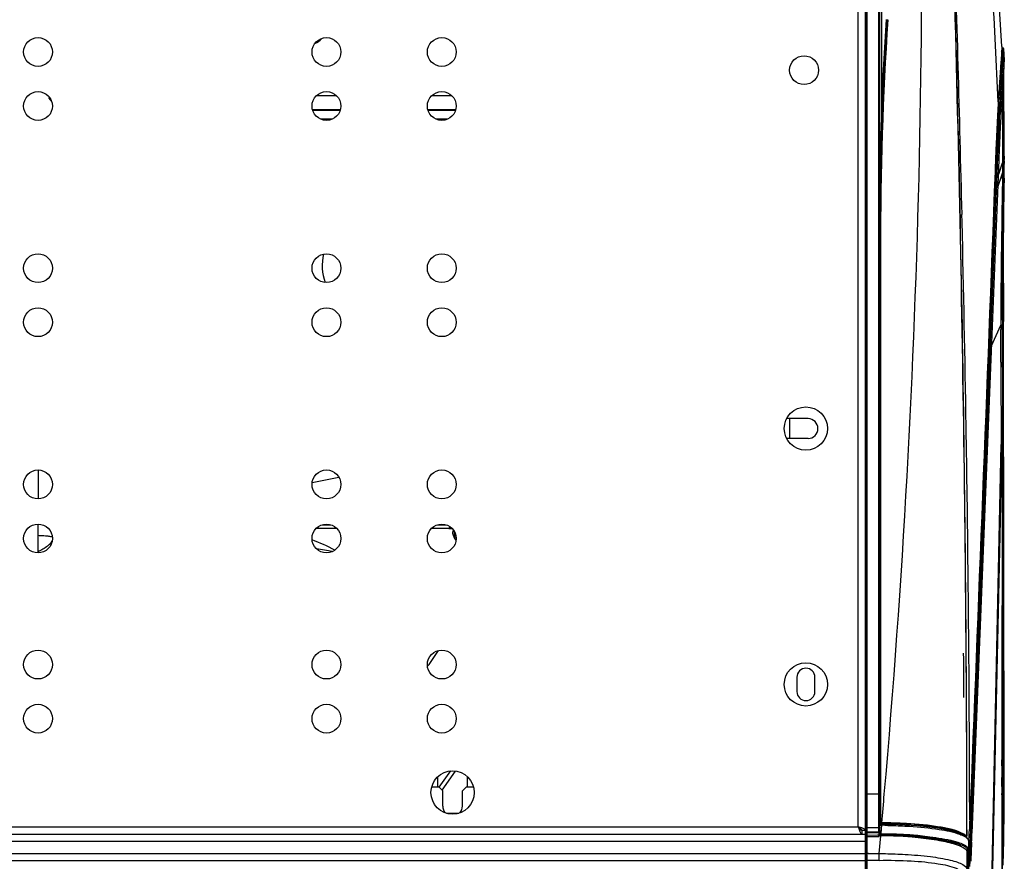
# Model space of a CAD drawing. Units: millimetres. Extents: x 39 to 1112, y -965 to 676.
# Drawn here: x 839 to 1112, y 228 to 461 of the extents above; entities that cross this region are included whole.
import ezdxf

# ---------------------------------------------------------------- set-up
doc = ezdxf.new("R2010")
doc.units = ezdxf.units.MM
doc.layers.add('Moffat_Details', color=160, linetype='Continuous')
doc.layers.add('Moffat_Profiles', color=10, linetype='Continuous')

msp = doc.modelspace()

# ---------------------------------------------------------------- linework, layer by layer
at = {"layer": 'Moffat_Details', "linetype": 'Continuous'}
for p, q in [((920.88, 440.13), (926.32, 440.13)), ((952.88, 440.13), (958.32, 440.13)), ((927.46, 436.17), (919.74, 436.17)), ((919.78, 436.05), (927.42, 436.05)), ((959.46, 436.17), (951.74, 436.17)), ((951.78, 436.05), (959.42, 436.05)), ((925.24, 433.57), (921.96, 433.57)), ((957.24, 433.57), (953.96, 433.57)), ((1057.2, 350.46), (1051.27, 350.46)), ((1052.1, 350.46), (1052.1, 344.96)), ((1057.2, 344.96), (1051.28, 344.96)), ((843.6, 336.21), (843.6, 328.21)), ((919.65, 332.78), (927.05, 334.24)), ((843.6, 313.21), (843.6, 321.21)), ((920.85, 320.11), (926.35, 320.11)), ((922.39, 321.01), (924.81, 321.01)), ((952.85, 320.11), (957.63, 320.11)), ((954.39, 321.01), (956.81, 321.01)), ((957.54, 319.93), (958.52, 319.93)), ((1054.1, 278.71), (1054.1, 274.71)), ((1059.1, 274.71), (1059.1, 278.71)), ((954.92, 248.16), (958.08, 252.68)), ((955.67, 247.34), (959.39, 252.65)), ((954.45, 251.04), (954.45, 248.21)), ((962.75, 248.21), (962.75, 251.04)), ((954.85, 248.21), (952.8, 248.21)), ((954.85, 248.21), (955.85, 247.21)), ((955.85, 242.96), (955.85, 247.21)), ((961.35, 247.21), (962.35, 248.21)), ((961.35, 242.96), (961.35, 247.21)), ((964.41, 248.21), (962.35, 248.21)), ((956.9, 240.96), (960.31, 240.96))]:
    msp.add_line(p, q, dxfattribs=at)
for centre, radius in [((843.6, 452.21), 4), ((923.6, 452.21), 4), ((955.6, 452.21), 4), ((1056.1, 447.16), 4), ((843.6, 437.21), 4), ((923.6, 437.21), 4), ((955.6, 437.21), 4), ((843.6, 392.21), 4), ((923.6, 392.21), 4), ((955.6, 392.21), 4), ((843.6, 377.21), 4), ((923.6, 377.21), 4), ((955.6, 377.21), 4), ((1056.6, 347.71), 6), ((843.6, 332.21), 4), ((923.6, 332.21), 4), ((955.6, 332.21), 4), ((843.6, 317.21), 4), ((923.6, 317.21), 4), ((955.6, 317.21), 4), ((843.6, 282.21), 4), ((923.6, 282.21), 4), ((955.6, 282.21), 4), ((1056.6, 276.71), 6), ((843.6, 267.21), 4), ((923.6, 267.21), 4), ((955.6, 267.21), 4), ((958.6, 246.71), 6)]:
    msp.add_circle(centre, radius, dxfattribs=at)
for centre, radius, start, end in [((918.6, 458.96), 4.75, 291.8896, 321.0529), ((850.6, 441.96), 4.75, 210.0623, 227.2738), ((936.42, 392.96), 14, 166.9519, 199.7255), ((1057.2, 347.71), 2.75, 270, 90), ((962.51, 317.72), 5.44, 153.9063, 155.9323), ((962.59, 317.67), 5.54, 153.3157, 153.9104), ((962.76, 317.59), 5.72, 149.27, 153.2967), ((962.65, 317.91), 4.05, 170.078, 172.3166), ((962.76, 317.89), 4.17, 163.7316, 170.0517), ((962.96, 317.83), 4.37, 158.2068, 163.7312), ((962.81, 317.91), 3.76, 180.0049, 184.0211), ((964.03, 320.09), 5.67, 208.4515, 209.7623), ((962.88, 317.92), 3.83, 184.0302, 189.7088), ((962.89, 317.31), 3.84, 170.0981, 174.8601), ((962.96, 317.29), 3.91, 165.2742, 170.0943), ((963.08, 317.26), 4.03, 160.5188, 165.2654), ((960.61, 314.38), 3.43, 107.649, 108.831), ((840.4, 322.09), 9.1, 315.7447, 317.4218), ((840.82, 321.71), 8.53, 317.3857, 321.7279), ((903.6, 272.61), 47, 61.6443, 70.0462), ((903.6, 200.47), 115.14, 79.1806, 81.372), ((903.6, 318.47), 60.5, 322.6024, 327.6274), ((1056.6, 278.71), 2.5, 0, 180), ((1056.6, 274.71), 2.5, 180, 0), ((958.6, 242.96), 2.75, 180, 223.7899), ((958.6, 242.96), 2.75, 316.2449, 0)]:
    msp.add_arc(centre, radius, start, end, dxfattribs=at)
for points, knots in [([(958.81, 319.59), (958.77, 319.54), (958.65, 319.31), (958.6, 319.05), (958.6, 318.85)], [0, 0, 0, 0, 0.237542, 1, 1, 1, 1]), ([(843.6, 318.09), (843.84, 318.08), (844.67, 318.05), (845.5, 318), (846.09, 317.93)], [0, 0, 0, 0, 0.28031, 1, 1, 1, 1]), ([(846.09, 317.93), (846.23, 317.92), (846.73, 317.86), (847.23, 317.77), (847.57, 317.67)], [0, 0, 0, 0, 0.286927, 1, 1, 1, 1]), ([(958.61, 318.63), (958.62, 318.54), (958.7, 318.1), (958.88, 317.69), (959.05, 317.39)], [0, 0, 0, 0, 0.216243, 1, 1, 1, 1]), ([(959.08, 317.44), (959.11, 317.46), (959.25, 317.53), (959.39, 317.59), (959.5, 317.63)], [0, 0, 0, 0, 0.232705, 1, 1, 1, 1]), ([(959.11, 317.27), (959.14, 317.22), (959.28, 316.99), (959.43, 316.77), (959.55, 316.61)], [0, 0, 0, 0, 0.239114, 1, 1, 1, 1]), ([(846.91, 315.74), (846.69, 315.51), (845.71, 314.61), (844.55, 313.91), (843.6, 313.54)], [0, 0, 0, 0, 0.23884, 1, 1, 1, 1])]:
    msp.add_open_spline(points, degree=3, knots=knots, dxfattribs=at)
for points in [[(958.6, 318.85), (958.6, 318.78), (958.6, 318.7), (958.61, 318.63)], [(959.19, 318.95), (959.1, 318.61), (959.05, 318.26), (959.05, 317.91)]]:
    msp.add_open_spline(points, degree=3, dxfattribs=at)
at = {"layer": 'Moffat_Profiles', "linetype": 'Continuous'}
for p, q in [((1073.3, 197.73), (1073.3, 675.66)), ((1073.56, 211.66), (1073.56, 675.96)), ((1073.1, 236.21), (1073.1, 674.31)), ((1077.59, 637.96), (1077.59, 436.34)), ((1076.86, 235.86), (1076.86, 633.17)), ((1077.1, 235.2), (1077.1, 633.01)), ((1071.1, 237.21), (1071.1, 609.21)), ((1110.97, 453.76), (1109.87, 471.78)), ((1111.26, 453.31), (1110.96, 453.32)), ((1111.19, 451.73), (1111.09, 450.22)), ((1111.59, 451.7), (1111.52, 453.02)), ((1111.52, 453.02), (1111.52, 453.02)), ((1111.52, 452.95), (1111.52, 453.01)), ((1111.65, 450.72), (1111.59, 451.7)), ((1110.71, 449.39), (1110.52, 446.5)), ((1110.71, 449.39), (1110.52, 446.5)), ((1110.98, 448.5), (1110.94, 447.83)), ((1111.09, 450.22), (1110.98, 448.5)), ((1111.17, 447.48), (1111.32, 449.72)), ((1111.48, 448.11), (1111.44, 447.44)), ((1111.52, 448.63), (1111.48, 448.11)), ((1111.56, 449.27), (1111.52, 448.63)), ((1111.6, 450), (1111.56, 449.27)), ((1110.52, 446.5), (1109.98, 438.37)), ((1110.9, 447.12), (1110.38, 438.97)), ((1110.64, 439.18), (1111.17, 447.48)), ((1110.94, 447.83), (1110.9, 447.12)), ((1111.04, 445.26), (1111.17, 447.5)), ((1111.33, 423.62), (1111.31, 445.22)), ((1111.44, 447.44), (1111.39, 446.69)), ((1111.57, 423.88), (1111.55, 447.62)), ((1111.18, 443), (1111.17, 437.58)), ((1109.96, 437.66), (1110.29, 437.66)), ((1110.28, 437.5), (1110.29, 437.66)), ((1110.31, 437.96), (1110.29, 437.66)), ((1110.38, 438.97), (1110.31, 437.96)), ((1110.53, 437.38), (1110.54, 437.54)), ((1110.53, 437.39), (1110.67, 434.3)), ((1110.53, 437.38), (1110.56, 436.69)), ((1110.54, 437.54), (1110.56, 437.94)), ((1110.56, 437.94), (1110.59, 438.33)), ((1110.59, 438.33), (1110.64, 439.18)), ((1110.95, 439.06), (1110.9, 438.27)), ((1111.17, 437.58), (1111.17, 432.52)), ((1077.84, 436.33), (1077.59, 436.34)), ((1110.09, 434.21), (1110.12, 434.72)), ((1110.12, 434.72), (1110.14, 435.19)), ((1110.14, 435.19), (1110.17, 435.65)), ((1110.33, 434.11), (1110.36, 434.61)), ((1110.36, 434.61), (1110.39, 435.09)), ((1110.39, 435.09), (1110.41, 435.55)), ((1110.56, 436.69), (1110.59, 436)), ((1110.59, 436), (1110.62, 435.32)), ((1110.67, 434.3), (1110.65, 433.93)), ((1110.8, 436.49), (1110.67, 434.3)), ((1110.03, 433.16), (1109.69, 433.16)), ((1109.93, 431.06), (1109.98, 432.12)), ((1110.03, 433.16), (1110.06, 433.69)), ((1110.06, 433.69), (1110.09, 434.21)), ((1110.28, 433.05), (1110.31, 433.59)), ((1110.31, 433.59), (1110.33, 434.11)), ((1110.57, 432.47), (1110.55, 432.05)), ((1110.58, 432.67), (1110.57, 432.47)), ((1110.6, 433.09), (1110.58, 432.67)), ((1110.64, 433.72), (1110.6, 433.09)), ((1110.65, 433.93), (1110.64, 433.72)), ((1111.17, 432.52), (1111.17, 425.02)), ((1110.44, 430.01), (1110.39, 428.98)), ((1109.6, 423.31), (1109.64, 424.33)), ((1109.84, 423.3), (1109.88, 424.15)), ((1110.15, 423.49), (1110.1, 422.24)), ((1111.17, 425.02), (1111.17, 422.32)), ((1111.33, 423.53), (1111.33, 423.62)), ((1111.33, 423.31), (1111.33, 423.53)), ((1111.57, 423.62), (1111.57, 423.88)), ((1111.57, 423.29), (1111.57, 423.62)), ((1102.58, 237.96), (1109.84, 423.07)), ((1110.11, 422.24), (1102.68, 235.45)), ((1109.25, 423.32), (1109.09, 419.08)), ((1109.25, 423.32), (1109.09, 419.08)), ((1109.59, 423.15), (1109.25, 423.16)), ((1109.59, 423.15), (1109.43, 419.07)), ((1109.59, 423.15), (1109.6, 423.31)), ((1109.83, 423.07), (1109.84, 423.3)), ((1109.93, 417.88), (1111.16, 421.41)), ((1110.28, 418.86), (1111.16, 421.41)), ((1111.17, 422.32), (1111.16, 421.41)), ((1111.2, 421.41), (1111.2, 421.62)), ((1111.2, 420.61), (1111.2, 420.89)), ((1111.33, 422.36), (1111.33, 422.68)), ((1111.34, 422.03), (1111.33, 422.36)), ((1111.35, 420.99), (1111.34, 421.34)), ((1111.35, 420.63), (1111.35, 420.99)), ((1111.58, 422.02), (1111.58, 422.36)), ((1111.59, 420.87), (1111.59, 421.28)), ((1111.59, 420.76), (1111.59, 420.87)), ((1111.6, 420.64), (1111.59, 420.76)), ((1109.8, 414.54), (1111.19, 418.42)), ((1109.8, 414.54), (1111.19, 418.42)), ((1111.18, 418.73), (1109.81, 414.9)), ((1111.18, 418.73), (1109.82, 414.9)), ((1109.94, 417.88), (1110.28, 418.86)), ((1111.14, 420.62), (1111.35, 420.63)), ((1111.14, 420.53), (1111.35, 420.54)), ((1111.14, 420.39), (1111.36, 420.39)), ((1111.18, 419.08), (1111.18, 418.73)), ((1111.21, 419.33), (1111.21, 419.68)), ((1111.21, 418.96), (1111.21, 419.33)), ((1111.36, 420.39), (1111.35, 420.54)), ((1099.47, 404.74), (1099.37, 409.59)), ((1099.96, 405.05), (1099.91, 407.09)), ((1099.95, 405.05), (1099.91, 407.09)), ((1099.54, 401.02), (1099.47, 404.74)), ((1077.3, 397.96), (1077.3, 238.15)), ((1110.69, 378.94), (1110.69, 378.11)), ((1110.69, 378.11), (1110.69, 376.44)), ((1111.19, 378.88), (1111.2, 377.12)), ((1111.2, 376.48), (1111.2, 377.12)), ((1111.43, 377.26), (1111.43, 377.42)), ((1111.44, 376.46), (1111.43, 377.26)), ((1108.05, 370.65), (1110.69, 376.44)), ((1108.06, 370.65), (1110.69, 376.44)), ((1111.11, 376.44), (1110.69, 376.44)), ((1110.69, 376.44), (1110.69, 375.17)), ((1110.69, 376.44), (1110.69, 375.17)), ((1111.12, 375.14), (1111.12, 376.44)), ((1111.13, 375.14), (1111.12, 376.44)), ((1111.21, 375.98), (1111.12, 375.98)), ((1111.2, 375.98), (1111.2, 376.48)), ((1111.44, 375.98), (1111.2, 375.98)), ((1111.21, 374.56), (1111.2, 375.98)), ((1111.21, 373.85), (1111.21, 375.98)), ((1111.22, 370.26), (1111.21, 374.56)), ((1111.44, 375.26), (1111.44, 376.46)), ((1111.44, 375.26), (1111.44, 375.97)), ((1111.46, 370.97), (1111.44, 375.26)), ((1111.45, 373.83), (1111.44, 375.26)), ((1111.21, 372.42), (1111.21, 373.85)), ((1111.46, 372.4), (1111.45, 373.83)), ((1111.46, 370.97), (1111.46, 372.4)), ((1073.1, 371.21), (1073.3, 371.21)), ((1111.21, 369.54), (1111.47, 369.54)), ((1111.23, 369.54), (1111.22, 370.26)), ((1111.22, 369.54), (1111.22, 370.26)), ((1111.26, 343.32), (1111.23, 369.54)), ((1111.46, 369.54), (1111.46, 370.97)), ((1111.46, 369.54), (1111.46, 370.97)), ((1111.61, 250.85), (1111.47, 369.54)), ((1110.73, 366.17), (1110.73, 364.87)), ((1111.16, 364.87), (1111.15, 366.14)), ((1111.15, 364.87), (1110.73, 364.87)), ((1110.73, 364.87), (1110.74, 343.32)), ((1111.15, 364.87), (1111.16, 343.32)), ((1106.87, 150.76), (1111.02, 343.31)), ((1110.73, 343.32), (1106.88, 164.08)), ((1111.02, 343.31), (1110.98, 254.12)), ((1111.12, 274.11), (1111.16, 343.32)), ((1111.33, 274.11), (1111.26, 343.32)), ((1073.3, 324.21), (1073.1, 324.21)), ((1101.6, 308.59), (1101.6, 308.73)), ((1073.3, 297.73), (1073.1, 297.73)), ((1073.3, 290.51), (1073.1, 290.51)), ((1111.12, 272.8), (1111.12, 274.11)), ((1111.36, 250.85), (1111.33, 274.11)), ((1077.3, 263), (1077.1, 262.99)), ((1077.3, 262.47), (1077.1, 262.47)), ((1077.3, 262.14), (1077.1, 262.14)), ((1077.1, 261.92), (1077.3, 261.92)), ((1077.1, 261.74), (1077.3, 261.73)), ((1077.1, 260.21), (1077.3, 260.2)), ((1101.25, 254.02), (1101.24, 256.72)), ((1110.98, 254.12), (1110.92, 250.85)), ((1110.92, 250.85), (1111.36, 250.85)), ((1111.61, 250.85), (1111.37, 250.85)), ((1111.37, 249.51), (1111.37, 250.85)), ((1111.37, 247.94), (1111.37, 249.51)), ((1111.61, 250.07), (1111.61, 250.85)), ((1111.61, 249.29), (1111.61, 250.07)), ((1111.61, 247.77), (1111.61, 249.29)), ((1073.56, 246.37), (1076.86, 246.37)), ((1110.98, 246.43), (1111.03, 150.76)), ((1111.36, 243.99), (1111.37, 246.14)), ((1111.37, 246.14), (1111.37, 247.94)), ((1111.6, 243.97), (1111.6, 245.13)), ((1111.12, 242.44), (1111.12, 242.6)), ((1111.17, 150.77), (1111.12, 242.44)), ((1077.1, 237.88), (1077.6, 237.88)), ((1077.1, 237.64), (1077.6, 237.63)), ((1077.3, 238.29), (1077.62, 238.29)), ((1077.3, 238.15), (1077.62, 238.15)), ((1078.59, 237.86), (1077.6, 237.88)), ((1080.45, 237.81), (1078.59, 237.86)), ((1082.28, 237.75), (1080.45, 237.81)), ((1080.96, 238.09), (1080.93, 237.79)), ((1081.89, 238.06), (1081.86, 237.76)), ((1084.08, 237.66), (1082.28, 237.75)), ((1101.3, 234.73), (1101.29, 238.07)), ((1102, 238.05), (1102.33, 238.05)), ((1102.29, 237.04), (1102.31, 237.67)), ((1102.39, 239.13), (1102.35, 238.05)), ((1102.56, 237.58), (1102.57, 237.96)), ((134.13, 235.16), (1073.1, 235.16)), ((136.1, 237.21), (1071.1, 237.21)), ((1073.1, 236.21), (1072.1, 236.21)), ((1072.1, 236.21), (1072.1, 235.21)), ((1073.1, 212.41), (1073.1, 236.16)), ((1076.86, 236.93), (1073.56, 236.87)), ((1073.56, 235.81), (1074.3, 235.82)), ((1073.56, 235.58), (1074.29, 235.6)), ((1074.29, 235.6), (1076.86, 235.64)), ((1074.3, 235.82), (1076.86, 235.86)), ((1076.86, 235.86), (1076.86, 235.64)), ((1076.86, 235.64), (1076.86, 234.99)), ((1076.86, 234.99), (1076.86, 234.91)), ((1076.86, 234.99), (1076.86, 234.91)), ((1076.86, 234.91), (1076.86, 234.84)), ((1076.86, 234.91), (1076.86, 234.84)), ((1077.1, 235.2), (1077.37, 235.2)), ((1077.1, 235.19), (1077.1, 234.7)), ((1077.34, 234.95), (1077.1, 234.95)), ((1077.34, 234.79), (1077.34, 234.95)), ((1077.5, 236.55), (1077.37, 235.2)), ((1077.42, 235.74), (1077.37, 235.2)), ((1077.6, 237.63), (1077.42, 235.74)), ((1079.18, 234.93), (1079.24, 234.93)), ((1079.18, 234.93), (1079.24, 234.93)), ((1100.08, 234.99), (1099.3, 235.32)), ((1100.73, 234.63), (1100.08, 234.99)), ((1101.88, 234.47), (1101.92, 235.42)), ((1101.92, 235.42), (1101.95, 236.41)), ((1102.26, 236.24), (1101.95, 236.24)), ((1102.26, 236.24), (1102.19, 234.45)), ((1102.26, 236.24), (1102.31, 237.51)), ((1102.26, 236.24), (1102.29, 237.04)), ((1102.37, 232.63), (1102.5, 236.15)), ((1102.5, 236.15), (1102.53, 236.95)), ((1102.53, 236.95), (1102.56, 237.58)), ((1102.56, 236.54), (1102.56, 237.58)), ((1102.57, 232.91), (1102.56, 237.57)), ((1102.57, 232.91), (1102.56, 236.54)), ((1073.1, 233.16), (134.1, 233.16)), ((1073.56, 234.38), (1073.3, 234.38)), ((1076.49, 234.83), (1073.56, 234.78)), ((1076.86, 234.44), (1073.56, 234.38)), ((1076.86, 234.84), (1076.49, 234.83)), ((1077.32, 234.73), (1076.86, 229.78)), ((1077.3, 234.73), (1077.04, 234.73)), ((1101.8, 233.2), (1101.8, 230.61)), ((1101.8, 230.78), (1101.8, 233.2)), ((1101.8, 232.24), (1101.81, 232.68)), ((1101.81, 232.68), (1101.85, 233.56)), ((1101.85, 233.56), (1101.88, 234.47)), ((1102.13, 232.84), (1102.07, 231.42)), ((1102.19, 234.45), (1102.13, 232.84)), ((1102.31, 231.19), (1102.37, 232.63)), ((1102.54, 232.28), (1102.47, 230.75)), ((1102.57, 232.91), (1102.54, 232.28)), ((134.1, 229.75), (1073.1, 229.75)), ((1073.1, 229.5), (1073.3, 229.5)), ((1073.3, 229.79), (1073.56, 229.79)), ((1101.56, 230.52), (1101.21, 230.5)), ((1101.3, 225.37), (1101.3, 230.14)), ((1101.56, 230.51), (1101.56, 230.54)), ((1101.57, 218.92), (1101.56, 230.52)), ((1101.81, 218.54), (1101.8, 230.78)), ((1102.02, 230.27), (1101.98, 229.33)), ((1102.07, 231.42), (1102.02, 230.27)), ((1102.18, 228.13), (1102.26, 230.03)), ((1102.26, 230.03), (1102.31, 231.19)), ((1102.43, 229.83), (1102.37, 228.49)), ((1102.47, 230.75), (1102.43, 229.83)), ((1073.1, 227.78), (134.1, 227.78)), ((1102.37, 228.49), (1102.32, 227.62))]:
    msp.add_line(p, q, dxfattribs=at)
for points in [[(1099.37, 409.59), (1099.28, 413.91), (1099.18, 418.25), (1099.09, 422.62), (1098.99, 427.02), (1098.89, 431.44), (1098.78, 435.88), (1098.68, 440.35), (1098.57, 444.84), (1098.45, 449.36), (1098.34, 453.89), (1098.22, 458.46), (1098.1, 463.04), (1097.97, 467.64), (1097.85, 472.27), (1097.72, 476.92), (1097.59, 481.58), (1097.45, 486.27), (1097.31, 490.97)], [(1111.52, 452.96), (1111.52, 452.98), (1111.52, 452.99), (1111.52, 453), (1111.52, 453.01), (1111.52, 453.02), (1111.52, 453.03), (1111.51, 453.04), (1111.51, 453.05), (1111.51, 453.06), (1111.51, 453.07), (1111.51, 453.08), (1111.51, 453.09), (1111.51, 453.11), (1111.5, 453.12), (1111.5, 453.14), (1111.49, 453.16), (1111.47, 453.19), (1111.45, 453.23), (1111.41, 453.27), (1111.35, 453.3), (1111.28, 453.31), (1111.26, 453.31)], [(1111.17, 447.5), (1111.22, 448.28), (1111.27, 449), (1111.32, 449.72)], [(1111.6, 450.01), (1111.57, 449.53), (1111.56, 449.28)], [(1110.64, 439.19), (1110.74, 440.77), (1110.84, 442.3), (1110.94, 443.81), (1111.04, 445.26)], [(1110.32, 443.44), (1110.26, 442.55), (1110.13, 440.59)], [(1110.13, 440.59), (1110.06, 439.51), (1109.98, 438.37)], [(1110.54, 441.58), (1110.46, 440.28), (1110.38, 438.97)], [(1110.62, 435.32), (1110.66, 434.64), (1110.67, 434.3)], [(1111.18, 418.73), (1111.19, 418.75), (1111.2, 418.78), (1111.2, 418.81), (1111.21, 418.83), (1111.21, 418.86), (1111.21, 418.89), (1111.21, 418.91), (1111.21, 418.94), (1111.21, 418.97)], [(1111.22, 418.64), (1111.22, 418.61), (1111.22, 418.59), (1111.22, 418.56), (1111.21, 418.54), (1111.21, 418.51), (1111.21, 418.49), (1111.2, 418.47), (1111.2, 418.44), (1111.19, 418.42)], [(1100.44, 347.94), (1100.38, 351.86), (1100.33, 355.81), (1100.27, 359.78), (1100.2, 363.78), (1100.14, 367.81), (1100.07, 371.87), (1100.01, 375.95), (1099.93, 380.06), (1099.86, 384.2), (1099.78, 388.37), (1099.71, 392.56), (1099.63, 396.78), (1099.54, 401.02)], [(1111.22, 370.26), (1111.22, 370.98), (1111.22, 371.7), (1111.21, 372.42)], [(1100.77, 321.34), (1100.73, 325.05), (1100.69, 328.79), (1100.64, 332.57), (1100.59, 336.37), (1100.54, 340.2), (1100.49, 344.06), (1100.44, 347.94)], [(1101.06, 289.79), (1101.03, 293.1), (1101.01, 296.46), (1100.98, 299.88), (1100.95, 303.34), (1100.92, 306.86), (1100.88, 310.42), (1100.85, 314.02), (1100.81, 317.66), (1100.77, 321.34)], [(1101.24, 256.72), (1101.23, 259.48), (1101.22, 262.3), (1101.21, 265.16), (1101.19, 268.07), (1101.18, 271.02), (1101.16, 274.02), (1101.14, 277.07), (1101.13, 280.17), (1101.11, 283.32), (1101.08, 286.53), (1101.06, 289.79)], [(1101.29, 238.07), (1101.29, 239.94), (1101.29, 241.95), (1101.28, 244.13), (1101.28, 246.44), (1101.27, 248.86), (1101.26, 251.39), (1101.25, 254.02)], [(1099.3, 235.32), (1098.4, 235.63), (1097.38, 235.92), (1096.25, 236.19), (1095.02, 236.45), (1093.7, 236.68), (1092.28, 236.9), (1090.78, 237.1), (1089.19, 237.27), (1087.55, 237.42), (1085.84, 237.55), (1084.08, 237.66)], [(1101.8, 233.22), (1101.75, 233.51), (1101.56, 233.9), (1101.22, 234.27), (1100.73, 234.63)]]:
    msp.add_lwpolyline(points, dxfattribs=at)
for centre, radius, start, end in [((-1628.7, 484.34), 2717.51, 354.9741, 2.43585), ((-7888.63, 218.48), 8989.96, 0.665933, 2.433093), ((-8050.65, 193.72), 9153.05, 1.335761, 1.852519), ((-2892.01, 248.57), 4006.49, 2.7153, 3.16291), ((2077.36, 397.95), 1000.25, 176.37512, 179.99924), ((2077.3, 397.96), 1000, 176.37569, 180), ((2079.27, 397.88), 1002.42, 176.37826, 177.80131), ((993.21, 459.72), 117.93, 356.4702, 356.5977), ((985.04, 459.81), 126.41, 356.3322, 356.7246), ((1178.57, 448.17), 67.02, 179.1662, 179.4455), ((1198.88, 447.97), 87.33, 179.4446, 179.686), ((1240.48, 447.77), 128.94, 179.6967, 180.0663), ((3037.71, 330.64), 1929.81, 176.55238, 176.77907), ((1465.18, 415.05), 355.96, 176.3066, 177.0495), ((1234.05, 430.05), 124.34, 176.1624, 176.3417), ((1402.15, 418.65), 292.47, 176.3036, 176.4852), ((1418.48, 417.49), 308.59, 176.3051, 176.6458), ((252.23, 487.37), 860.08, 356.60854, 356.72685), ((2576.6, 397.96), 1499.49, 178.53331, 179.9999), ((1436.05, 416.56), 326.44, 176.4851, 176.6475), ((1707.5, 402.43), 598.6, 177.03716, 177.5496), ((1611.55, 406.9), 502.21, 177.0027, 177.1216), ((1661.71, 404.24), 552.19, 177.1326, 177.2532), ((1612.59, 406.71), 503, 176.9975, 177.1327), ((1581.08, 406.8), 471.22, 176.928, 177.0515), ((1953.16, 391.24), 844.17, 177.44435, 177.75359), ((1731.41, 401.05), 622.21, 177.2353, 177.43564), ((1744.92, 400.28), 635.49, 177.2555, 177.45727), ((1876.8, 392.71), 767.26, 177.29014, 177.70045), ((1623.53, 404.61), 513.72, 177.0515, 177.1658), ((2060.65, 387.11), 952.09, 177.53737, 177.82044), ((1968.98, 390.44), 859.76, 177.4646, 177.75245), ((1112.13, 404.75), 18.89, 92.4375, 92.8388), ((1313.15, 421.42), 201.99, 180.0034, 180.1436), ((1323.61, 421.44), 212.44, 180.1423, 180.2927), ((1317.62, 421.66), 206.42, 180.0674, 180.2121), ((1327.46, 423.77), 216.13, 180.1219, 180.2889), ((1336.36, 423.85), 225.03, 180.4644, 180.6386), ((1327.12, 424.03), 215.54, 180.1944, 180.4427), ((1343.82, 424.18), 232.25, 180.5314, 180.7145), ((1034.06, 419.64), 77.54, 0.3224, 0.7391), ((1321.62, 421.43), 210.46, 180.2935, 180.4594), ((1343.56, 421.61), 232.4, 180.4596, 180.6238), ((1034.95, 417.56), 76.24, 0.3228, 0.6419), ((1015.17, 417.47), 96.02, 359.7633, 0.3116), ((1329.44, 421.72), 218.25, 180.2901, 180.5358), ((1019.22, 417.61), 92.01, 359.9755, 0.637), ((1087.26, 420.27), 24.09, 0.6371, 0.8549), ((912.77, 419.9), 198.59, 359.2584, 359.4693), ((1033.45, 419.38), 77.91, 0.3668, 0.7425), ((1018.1, 419.29), 93.26, 0.0281, 0.3665), ((996.16, 419.27), 115.2, 359.7298, 0.0279), ((963.68, 419.43), 147.69, 359.4694, 359.7296), ((892.66, 420.32), 218.95, 359.173, 359.4828), ((1016.26, 419.54), 95.35, 359.9806, 0.3227), ((976.46, 419.58), 135.14, 359.4757, 359.9671), ((-7129.93, 215.7), 8232.06, 0.923277, 1.317993), ((1615.56, 381.47), 504.47, 180.4156, 180.5707), ((1111.3, 390.73), 13.29, 269.1557, 269.5334), ((-743.84, 364.14), 1854.57, 0.06289, 0.34079), ((-790.18, 364.44), 1901.34, 0.05122, 0.32236), ((-6747.84, 222.14), 7849.92, 0.631986, 0.921198), ((-7676.69, 222.19), 8777.99, 0.078303, 0.657813), ((-6693.25, 222.78), 7795.32, 0.496457, 0.63069), ((-6640.52, 223.2), 7742.59, 0.117941, 0.496722), ((-8.15, 271.94), 1119.27, 359.08741, 0.04379), ((1185.89, 249.49), 74.99, 178.9595, 180.1106), ((1174.31, 249.43), 63.4, 180.0792, 182.7173), ((-1616.26, 483.8), 2705.07, 354.79256, 354.96232), ((-61.99, 248.15), 1173.36, 359.68152, 359.79714), ((1081.02, 242.58), 30.1, 0.0296, 0.5363), ((1077.32, 113.15), 125, 86.8067, 89.8729), ((1077.35, 109.34), 128.94, 86.8082, 89.8785), ((2029.45, 202.49), 928.12, 177.73687, 177.90529), ((1037.37, 131.1), 111.35, 72.226, 72.3671), ((1076.95, 96.58), 138.37, 89.4808, 89.839), ((1076.77, 89.9), 145.29, 89.4143, 89.7609), ((1076.73, 152.71), 84.92, 88.8268, 89.4156), ((1076.95, 96.66), 138.29, 89.0756, 89.4809), ((1076.78, 91.05), 144.15, 89.0199, 89.4146), ((1077.05, 101.98), 133.22, 86.8886, 89.0563), ((1077.15, 104.39), 130.56, 86.9171, 89.0789), ((1077.75, 115.43), 119.75, 86.1298, 86.8761), ((1078.54, 126.69), 108.46, 84.8555, 86.1412), ((433.45, 262.12), 669.76, 357.50002, 357.71776), ((1050.03, 234.76), 26.82, 359.7315, 0.161), ((1024.09, 234.85), 52.77, 359.5458, 359.7652), ((1075.65, 96.3), 138.44, 88.5573, 89.3167), ((1076.98, 104.31), 130.47, 89.0086, 89.1335), ((1075.72, 98.83), 135.91, 87.8008, 88.5589), ((1077.09, 108.71), 126.06, 86.1924, 89.0205), ((1076.12, 108.53), 126.2, 86.2263, 87.8142), ((1077.84, 117.6), 117.33, 86.1512, 86.9079), ((1076.88, 120.33), 114.38, 85.365, 86.2166), ((1078.59, 132.76), 101.98, 84.4535, 86.1384), ((1078.75, 130.88), 104.02, 84.4317, 86.1597), ((1077.7, 130.41), 104.27, 84.4669, 85.3671), ((1090.94, 208.12), 25.98, 74.7833, 75.1193), ((1100.97, 233.2), 0.824, 0.1183, 0.9663), ((1073.05, 66.88), 162.91, 89.6894, 89.8184), ((1079.01, 1530.48), 1300.7, 269.77615, 269.90514), ((1100.68, 230.52), 0.879, 13.0565, 14.3669), ((250.5, 265.18), 852.24, 357.45966, 357.58928), ((357.33, 260.01), 745.54, 357.40127, 357.54951)]:
    msp.add_arc(centre, radius, start, end, dxfattribs=at)
for points, knots in [([(1110.97, 453.76), (1110.97, 453.72), (1110.97, 453.37), (1110.95, 453.03), (1110.93, 452.73)], [0, 0, 0, 0, 0.122119, 1, 1, 1, 1]), ([(1110.91, 452.46), (1110.9, 452.27), (1110.84, 451.24), (1110.77, 450.22), (1110.71, 449.39)], [0, 0, 0, 0, 0.193042, 1, 1, 1, 1]), ([(1111.27, 453.16), (1111.27, 453.13), (1111.26, 452.94), (1111.25, 452.75), (1111.24, 452.59)], [0, 0, 0, 0, 0.174321, 1, 1, 1, 1]), ([(1111.26, 453.31), (1111.27, 453.31), (1111.26, 453.24), (1111.27, 453.2), (1111.27, 453.16)], [0, 0, 0, 0, 0.246474, 1, 1, 1, 1]), ([(1111.32, 449.72), (1111.34, 449.96), (1111.39, 450.75), (1111.44, 451.53), (1111.47, 452.08)], [0, 0, 0, 0, 0.309033, 1, 1, 1, 1]), ([(1111.47, 452.08), (1111.48, 452.19), (1111.5, 452.49), (1111.52, 452.79), (1111.52, 452.98)], [0, 0, 0, 0, 0.358421, 1, 1, 1, 1]), ([(1111.65, 450.72), (1111.65, 450.7), (1111.63, 450.46), (1111.62, 450.22), (1111.6, 450)], [0, 0, 0, 0, 0.08254, 1, 1, 1, 1]), ([(1110.03, 433.16), (1110.11, 433.15), (1110.21, 433.14), (1110.27, 433.07), (1110.28, 433.05)], [0, 0, 0, 0, 0.836487, 1, 1, 1, 1]), ([(1109.59, 423.15), (1109.66, 423.15), (1109.76, 423.15), (1109.83, 423.08), (1109.83, 423.07)], [0, 0, 0, 0, 0.855103, 1, 1, 1, 1]), ([(1111.2, 421.62), (1111.2, 421.59), (1111.19, 421.51), (1111.18, 421.44), (1111.16, 421.41)], [0, 0, 0, 0, 0.499656, 1, 1, 1, 1]), ([(1111.35, 420.54), (1111.41, 420.53), (1111.54, 420.53), (1111.56, 420.68), (1111.53, 420.71)], [0, 0, 0, 0, 0.569926, 1, 1, 1, 1]), ([(1111.22, 418.64), (1111.22, 418.67), (1111.21, 418.72), (1111.21, 418.78), (1111.2, 418.81)], [0, 0, 0, 0, 0.499874, 1, 1, 1, 1]), ([(1111.36, 420.39), (1111.41, 420.39), (1111.55, 420.4), (1111.56, 420.55), (1111.53, 420.58)], [0, 0, 0, 0, 0.558192, 1, 1, 1, 1]), ([(1111.19, 417.08), (1111.18, 415.11), (1111.06, 410.04), (1110.81, 397.33), (1110.69, 386.59), (1110.69, 378.94)], [0, 0, 0, 0, 0.154962, 0.398324, 1, 1, 1, 1]), ([(1111.1, 377.81), (1111.05, 385.82), (1110.96, 397.06), (1111.1, 410.32), (1111.22, 415.56), (1111.22, 417.57)], [0, 0, 0, 0, 0.604719, 0.848005, 1, 1, 1, 1]), ([(1111.35, 417.33), (1111.32, 415.13), (1111.2, 409.74), (1111.08, 396.93), (1111.14, 386.32), (1111.19, 378.88)], [0, 0, 0, 0, 0.171968, 0.419996, 1, 1, 1, 1]), ([(1111.58, 417.16), (1111.55, 414.83), (1111.43, 409.17), (1111.32, 395.92), (1111.39, 385.01), (1111.43, 377.42)], [0, 0, 0, 0, 0.176202, 0.426933, 1, 1, 1, 1]), ([(1111.2, 377.44), (1111.25, 377.43), (1111.29, 377.42), (1111.43, 377.42), (1111.38, 377.42), (1111.37, 377.42)], [0, 0, 0, 0, 0.68507, 0.847869, 1, 1, 1, 1]), ([(1111.02, 343.31), (1111.06, 343.31), (1111.09, 343.32), (1111.17, 343.32), (1111.13, 343.32), (1111.11, 343.32)], [0, 0, 0, 0, 0.670289, 0.753633, 1, 1, 1, 1]), ([(1073.3, 246.38), (1073.3, 246.35), (1073.45, 246.4), (1073.51, 246.37), (1073.56, 246.37)], [0, 0, 0, 0, 0.352451, 1, 1, 1, 1]), ([(1076.86, 246.37), (1076.91, 246.37), (1076.95, 246.37), (1077.09, 246.37), (1077.05, 246.38), (1077.04, 246.38)], [0, 0, 0, 0, 0.700305, 0.879876, 1, 1, 1, 1]), ([(1111.12, 227.93), (1111.16, 228.86), (1111.29, 233.42), (1111.33, 237.99), (1111.35, 241.62)], [0, 0, 0, 0, 0.203129, 1, 1, 1, 1]), ([(1111.3, 226.59), (1111.35, 227.53), (1111.53, 232.56), (1111.57, 237.6), (1111.59, 241.7)], [0, 0, 0, 0, 0.185224, 1, 1, 1, 1]), ([(1077.6, 237.88), (1077.6, 237.87), (1077.59, 237.81), (1077.6, 237.74), (1077.6, 237.68)], [0, 0, 0, 0, 0.063346, 1, 1, 1, 1]), ([(1099.19, 235.36), (1098.46, 235.74), (1096.57, 236.36), (1091.62, 237.4), (1087.37, 237.78), (1084.28, 237.95)], [0, 0, 0, 0, 0.162118, 0.389292, 1, 1, 1, 1]), ([(1099.63, 235.56), (1098.84, 235.92), (1096.89, 236.53), (1091.87, 237.53), (1087.61, 237.91), (1084.53, 238.09)], [0, 0, 0, 0, 0.168534, 0.397508, 1, 1, 1, 1]), ([(1102.33, 237.67), (1102.41, 237.66), (1102.49, 237.66), (1102.56, 237.59), (1102.56, 237.58)], [0, 0, 0, 0, 0.857706, 1, 1, 1, 1]), ([(1071.1, 237.21), (1071.23, 237.13), (1071.61, 236.88), (1072.1, 236.54), (1072.1, 236.21)], [0, 0, 0, 0, 0.319714, 1, 1, 1, 1]), ([(1072.1, 236.21), (1072.03, 236.21), (1071.61, 236.35), (1071.4, 236.75), (1071.21, 237.04)], [0, 0, 0, 0, 0.18458, 1, 1, 1, 1]), ([(1071.44, 236.21), (1071.52, 235.99), (1071.66, 235.64), (1071.89, 235.28), (1072.02, 235.23)], [0, 0, 0, 0, 0.625553, 1, 1, 1, 1]), ([(1073.03, 236.38), (1073.01, 236.41), (1072.95, 236.47), (1072.87, 236.52), (1072.83, 236.54)], [0, 0, 0, 0, 0.453552, 1, 1, 1, 1]), ([(1073.1, 236.21), (1073.1, 236.24), (1073.09, 236.3), (1073.05, 236.35), (1073.03, 236.38)], [0, 0, 0, 0, 0.464538, 1, 1, 1, 1]), ([(1073.56, 236.97), (1073.51, 236.96), (1073.38, 236.94), (1073.33, 237.09), (1073.35, 237.13)], [0, 0, 0, 0, 0.562571, 1, 1, 1, 1]), ([(1073.56, 234.86), (1073.51, 234.85), (1073.39, 234.82), (1073.33, 234.96), (1073.36, 234.98)], [0, 0, 0, 0, 0.611171, 1, 1, 1, 1]), ([(1077.1, 237.17), (1077.1, 237.12), (1077.1, 236.99), (1076.95, 236.96), (1076.91, 236.99)], [0, 0, 0, 0, 0.538539, 1, 1, 1, 1]), ([(1077.34, 234.95), (1077.34, 234.96), (1077.36, 235.03), (1077.36, 235.09), (1077.37, 235.15)], [0, 0, 0, 0, 0.123725, 1, 1, 1, 1]), ([(1078.47, 237.61), (1079.05, 237.6), (1081.36, 237.53), (1083.66, 237.44), (1085.37, 237.33)], [0, 0, 0, 0, 0.254705, 1, 1, 1, 1]), ([(1085.37, 237.33), (1088.12, 237.16), (1092.8, 236.69), (1097.45, 235.8), (1099.28, 235.13)], [0, 0, 0, 0, 0.585568, 1, 1, 1, 1]), ([(1101.25, 234.26), (1101.2, 234.38), (1100.82, 234.98), (1100.15, 235.32), (1099.63, 235.56)], [0, 0, 0, 0, 0.182749, 1, 1, 1, 1]), ([(1102.26, 236.24), (1102.33, 236.24), (1102.43, 236.24), (1102.5, 236.17), (1102.5, 236.15)], [0, 0, 0, 0, 0.856396, 1, 1, 1, 1]), ([(1087.75, 234.19), (1089.72, 234), (1093.19, 233.56), (1096.61, 232.83), (1098.05, 232.37)], [0, 0, 0, 0, 0.567927, 1, 1, 1, 1]), ([(1088.26, 234.71), (1089.18, 234.63), (1092.31, 234.3), (1095.45, 233.81), (1097.62, 233.24)], [0, 0, 0, 0, 0.290332, 1, 1, 1, 1]), ([(1088.45, 234.25), (1090.25, 234.08), (1093.4, 233.67), (1096.52, 233), (1097.83, 232.57)], [0, 0, 0, 0, 0.568973, 1, 1, 1, 1]), ([(1088.84, 234.41), (1090.63, 234.23), (1093.79, 233.83), (1096.92, 233.17), (1098.24, 232.76)], [0, 0, 0, 0, 0.565197, 1, 1, 1, 1]), ([(1097.76, 233.2), (1097.97, 233.14), (1098.72, 232.93), (1099.46, 232.67), (1099.98, 232.45)], [0, 0, 0, 0, 0.280653, 1, 1, 1, 1]), ([(1097.83, 232.57), (1098.03, 232.51), (1098.7, 232.28), (1099.36, 231.99), (1099.8, 231.73)], [0, 0, 0, 0, 0.290171, 1, 1, 1, 1]), ([(1098.05, 232.37), (1098.8, 232.13), (1099.95, 231.7), (1101.05, 230.91), (1101.23, 230.48)], [0, 0, 0, 0, 0.627727, 1, 1, 1, 1]), ([(1098.24, 232.76), (1098.52, 232.68), (1099.41, 232.37), (1100.3, 232), (1100.84, 231.61)], [0, 0, 0, 0, 0.304494, 1, 1, 1, 1]), ([(1099.98, 234.85), (1100.09, 234.81), (1100.46, 234.64), (1100.81, 234.44), (1101.05, 234.27)], [0, 0, 0, 0, 0.280779, 1, 1, 1, 1]), ([(1099.98, 232.45), (1100.08, 232.4), (1100.46, 232.23), (1100.82, 232.03), (1101.06, 231.85)], [0, 0, 0, 0, 0.281134, 1, 1, 1, 1]), ([(1101.05, 234.27), (1101.14, 234.21), (1101.42, 233.99), (1101.67, 233.7), (1101.75, 233.47)], [0, 0, 0, 0, 0.301466, 1, 1, 1, 1]), ([(1073.1, 231.06), (1073.14, 231.06), (1073.2, 231.07), (1073.27, 231.08), (1073.3, 231.08)], [0, 0, 0, 0, 0.500584, 1, 1, 1, 1]), ([(1076.86, 229.78), (1076.86, 229.56), (1076.86, 228.93), (1076.85, 228.3), (1076.86, 227.88)], [0, 0, 0, 0, 0.345062, 1, 1, 1, 1]), ([(1076.86, 229.78), (1077.47, 229.77), (1079.9, 229.73), (1082.32, 229.64), (1084.13, 229.54)], [0, 0, 0, 0, 0.253704, 1, 1, 1, 1]), ([(1084.13, 229.54), (1086.48, 229.4), (1090.69, 229.04), (1095.53, 228.29), (1098.55, 227.44), (1100.16, 226.81), (1101.3, 225.97), (1101.3, 225.37)], [0, 0, 0, 0, 0.389747, 0.69801, 0.813368, 0.900885, 1, 1, 1, 1]), ([(1100.84, 231.61), (1100.93, 231.54), (1101.22, 231.31), (1101.47, 230.99), (1101.53, 230.74)], [0, 0, 0, 0, 0.301765, 1, 1, 1, 1]), ([(1101.06, 231.85), (1101.17, 231.77), (1101.51, 231.5), (1101.8, 231.08), (1101.8, 230.78)], [0, 0, 0, 0, 0.314762, 1, 1, 1, 1]), ([(1076.9, 227.88), (1079.88, 227.93), (1085.38, 227.85), (1092.53, 227.19), (1097.22, 226.22), (1099.49, 225.16), (1100.06, 224.46), (1100.08, 224.15)], [0, 0, 0, 0, 0.371623, 0.685917, 0.898723, 0.961401, 1, 1, 1, 1])]:
    msp.add_open_spline(points, degree=3, knots=knots, dxfattribs=at)
for points in [[(1111.55, 447.62), (1111.55, 447.54), (1111.52, 447.41), (1111.44, 447.4)], [(1110.28, 437.5), (1110.37, 437.5), (1110.51, 437.47), (1110.53, 437.38)], [(1110.29, 437.66), (1110.39, 437.66), (1110.52, 437.63), (1110.54, 437.54)], [(1111.33, 423.62), (1111.45, 423.62), (1111.58, 423.76), (1111.57, 423.88)], [(1111.59, 420.87), (1111.6, 420.76), (1111.47, 420.63), (1111.35, 420.63)], [(1109.09, 419.08), (1106.79, 359.1), (1104.43, 299.12), (1102.06, 239.14)], [(1109.43, 419.07), (1107.07, 359.09), (1104.69, 299.11), (1102.39, 239.13)], [(1110.73, 343.32), (1110.83, 343.32), (1110.93, 343.32), (1111.02, 343.31)], [(1100.28, 285.36), (1100.3, 281.28), (1100.33, 277.2), (1100.35, 273.12)], [(1111.11, 242.86), (1111.1, 244.05), (1111.03, 245.24), (1110.98, 246.43)], [(1111.6, 245.13), (1111.61, 246.01), (1111.61, 246.89), (1111.61, 247.77)], [(1111.59, 241.7), (1111.59, 242.46), (1111.6, 243.22), (1111.6, 243.97)], [(1102.33, 238.05), (1102.32, 237.93), (1102.29, 237.79), (1102.37, 237.69)], [(1071.1, 237.21), (1071.21, 236.88), (1071.31, 236.54), (1071.44, 236.21)], [(1072.1, 236.88), (1071.86, 236.97), (1071.61, 237.05), (1071.36, 237.13)], [(1072.52, 236.71), (1072.38, 236.77), (1072.24, 236.83), (1072.1, 236.88)], [(1072.83, 236.54), (1072.73, 236.61), (1072.63, 236.66), (1072.52, 236.71)], [(1073.3, 236.1), (1073.3, 236), (1073.46, 235.88), (1073.56, 235.92)], [(1073.56, 235.64), (1073.47, 235.62), (1073.3, 235.65), (1073.3, 235.74)], [(1076.86, 235.86), (1076.97, 235.87), (1077.1, 235.99), (1077.1, 236.11)], [(1077.1, 235.78), (1077.11, 235.68), (1076.95, 235.64), (1076.86, 235.64)], [(1077.1, 235.04), (1077.1, 234.93), (1076.96, 234.84), (1076.86, 234.84)], [(1099.28, 235.13), (1099.52, 235.05), (1099.75, 234.96), (1099.98, 234.85)], [(1076.86, 234.44), (1076.92, 234.53), (1076.99, 234.63), (1077.04, 234.73)], [(1101.75, 233.47), (1101.78, 233.39), (1101.79, 233.3), (1101.8, 233.22)], [(1101.23, 230.48), (1101.28, 230.37), (1101.3, 230.25), (1101.3, 230.13)], [(1101.54, 230.72), (1101.55, 230.66), (1101.56, 230.6), (1101.56, 230.54)], [(1101.56, 230.54), (1101.67, 230.54), (1101.8, 230.67), (1101.8, 230.78)], [(1073.56, 227.93), (1073.46, 227.89), (1073.3, 228.01), (1073.3, 228.11)], [(1076.9, 227.88), (1075.79, 227.87), (1074.68, 227.83), (1073.56, 227.82)]]:
    msp.add_open_spline(points, degree=3, dxfattribs=at)

doc.saveas('drawing.dxf')
